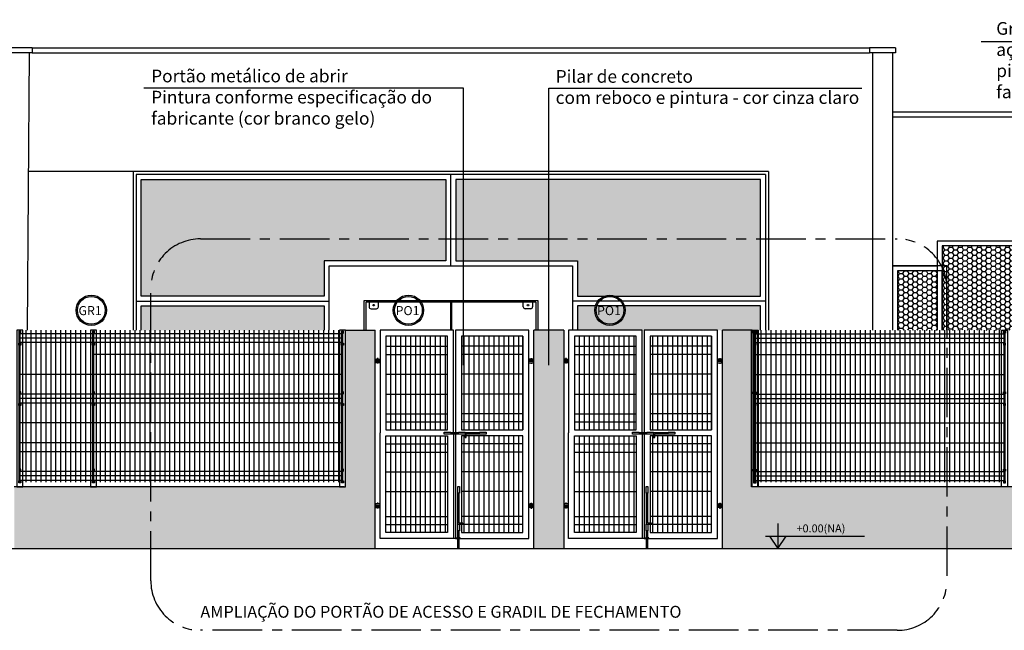
# Model space of a CAD drawing. Units: inches. Extents: x 4366 to 4584, y -39 to 47.
# Drawn here: x 4548 to 4558, y -29 to -23 of the extents above; entities that cross this region are included whole.
import ezdxf

# ---------------------------------------------------------------- set-up
doc = ezdxf.new("R2010")
doc.units = ezdxf.units.IN
doc.header["$MEASUREMENT"] = 0
doc.linetypes.add('C5', pattern=[60, 50, -5, 0, -5])
for name, color, linetype in [('AR-HACH', 252, 'Continuous'), ('ARQ-CTA-1_075', 1, 'Continuous'), ('ARQ-EQP-VISTA', 1, 'Continuous'), ('ARQ-ESQ-VISTA2', 1, 'Continuous'), ('ARQ-EXO-1_050', 251, 'C5'), ('ARQ-HTC', 9, 'Continuous'), ('ARQ-SMB-1_050', 1, 'Continuous'), ('ARQ-SMB-1_100', 1, 'Continuous'), ('ARQ-TXT-1_100', 2, 'Continuous')]:
    doc.layers.add(name, color=color, linetype=linetype)
doc.styles.add('A16-E50', font='arial.ttf', dxfattribs={"height": 0.08})
doc.styles.add('ESC-50-A20', font='arial.ttf', dxfattribs={"height": 0.1})
doc.styles.add('FNDE Texto Cota 0025', font='verdana.ttf', dxfattribs={"height": 0.04})
doc.dimstyles.new('FNDE 1-0025', dxfattribs={"dimscale": 5, "dimtxt": 0.04, "dimasz": 0.0035, "dimexe": 0.15, "dimexo": 0.15, "dimgap": 0.0025, "dimtad": 1, "dimzin": 1, "dimdsep": 46, "dimtxsty": 'FNDE Texto Cota 0025', "dimblk": 'tic', "dimcen": 0.015, "dimdle": 0.15, "dimse1": 1, "dimse2": 1, "dimclrd": 251, "dimclre": 251, "dimclrt": 256, "dimaunit": 1, "dimadec": 3, "dimazin": 0, "dimtfac": 1, "dimtix": 1, "dimtmove": 2, "dimatfit": 3, "dimfxl": 0.15, "dimtvp": 1, "dimtolj": 1, "dimtzin": 0, "dimarcsym": 0})

# ---------------------------------------------------------------- blocks, each defined once
blk = doc.blocks.new('Poste')
at = {"color": 3}
blk.add_line((177.5354, -409.4321), (177.5354, -410.9643), dxfattribs=at)
blk.add_lwpolyline([(177.5954, -409.4321), (177.5354, -409.4321), (177.5354, -411.0121), (177.5954, -411.0121)], close=True, dxfattribs=at)
at = {"layer": 'ARQ-ESQ-VISTA2'}
for p, q in [((177.5654, -409.442), (177.5554, -409.442)), ((177.5554, -409.442), (177.5554, -409.462)), ((177.5554, -409.462), (177.5654, -409.462)), ((177.5604, -409.5609), (177.5604, -409.462)), ((177.5659, -409.4514), (177.5649, -409.4525)), ((177.5754, -409.442), (177.5654, -409.442)), ((177.5654, -409.462), (177.5754, -409.462)), ((177.5704, -409.5609), (177.5704, -409.462)), ((177.5754, -409.462), (177.5754, -409.442)), ((177.5554, -409.5809), (177.5554, -409.5609)), ((177.5554, -409.5609), (177.5654, -409.5609)), ((177.5654, -409.5809), (177.5554, -409.5809)), ((177.5604, -410.052), (177.5604, -409.5809)), ((177.5659, -409.5703), (177.5649, -409.5715)), ((177.5654, -409.5609), (177.5754, -409.5609)), ((177.5754, -409.5809), (177.5654, -409.5809)), ((177.5704, -410.052), (177.5704, -409.5809)), ((177.5754, -409.5609), (177.5754, -409.5809)), ((177.5654, -410.052), (177.5554, -410.052)), ((177.5554, -410.052), (177.5554, -410.072)), ((177.5554, -410.072), (177.5654, -410.072)), ((177.5604, -410.1709), (177.5604, -410.072)), ((177.5659, -410.0614), (177.5649, -410.0625)), ((177.5754, -410.052), (177.5654, -410.052)), ((177.5654, -410.072), (177.5754, -410.072)), ((177.5704, -410.1709), (177.5704, -410.072)), ((177.5754, -410.072), (177.5754, -410.052)), ((177.5554, -410.1909), (177.5554, -410.1709)), ((177.5554, -410.1709), (177.5654, -410.1709)), ((177.5654, -410.1909), (177.5554, -410.1909)), ((177.5604, -410.832), (177.5604, -410.1909)), ((177.5659, -410.1803), (177.5649, -410.1815)), ((177.5654, -410.1709), (177.5754, -410.1709)), ((177.5754, -410.1909), (177.5654, -410.1909)), ((177.5704, -410.832), (177.5704, -410.1909)), ((177.5754, -410.1709), (177.5754, -410.1909)), ((177.5654, -410.832), (177.5554, -410.832)), ((177.5554, -410.832), (177.5554, -410.852)), ((177.5554, -410.852), (177.5654, -410.852)), ((177.5604, -410.9509), (177.5604, -410.852)), ((177.5659, -410.8414), (177.5649, -410.8425)), ((177.5754, -410.832), (177.5654, -410.832)), ((177.5654, -410.852), (177.5754, -410.852)), ((177.5704, -410.9509), (177.5704, -410.852)), ((177.5754, -410.852), (177.5754, -410.832)), ((177.5554, -410.9709), (177.5554, -410.9509)), ((177.5554, -410.9509), (177.5654, -410.9509)), ((177.5654, -410.9709), (177.5554, -410.9709)), ((177.5659, -410.9603), (177.5649, -410.9615)), ((177.5654, -410.9509), (177.5754, -410.9509)), ((177.5754, -410.9709), (177.5654, -410.9709)), ((177.5754, -410.9509), (177.5754, -410.9709))]:
    blk.add_line(p, q, dxfattribs=at)
for centre, radius in [((177.5654, -409.452), 0.00579), ((177.5654, -409.452), 0.00433), ((177.5654, -409.452), 0.000733), ((177.5654, -409.5709), 0.00579), ((177.5654, -409.5709), 0.00433), ((177.5654, -409.5709), 0.000733), ((177.5654, -410.062), 0.00579), ((177.5654, -410.062), 0.00433), ((177.5654, -410.062), 0.000733), ((177.5654, -410.1809), 0.00579), ((177.5654, -410.1809), 0.00433), ((177.5654, -410.1809), 0.000733), ((177.5654, -410.842), 0.00579), ((177.5654, -410.842), 0.00433), ((177.5654, -410.842), 0.000733), ((177.5654, -410.9609), 0.00579), ((177.5654, -410.9609), 0.00433), ((177.5654, -410.9609), 0.000733)]:
    blk.add_circle(centre, radius, dxfattribs=at)
blk = doc.blocks.new('FNDE-Nível Corte-1_050')
blk.add_hatch(color=251).paths.add_polyline_path([(140.6568, -0.1868), (140.7408, -0.1868), (140.6568, -0.3128)])
at = {"color": 251}
for p, q in [((140.6568, -0.0608), (140.6568, -0.3128)), ((140.5308, -0.1868), (141.5308, -0.1868))]:
    blk.add_line(p, q, dxfattribs=at)
blk.add_lwpolyline([(140.5728, -0.1868), (140.6568, -0.3128), (140.7408, -0.1868)], dxfattribs=at)
blk = doc.blocks.new('tic')
at = {"color": 251}
for p, q in [((-1, 0), (1, 0)), ((0, -1), (0, 1))]:
    blk.add_line(p, q, dxfattribs=at)
blk.add_line((-0.6, -0.6), (0.6, 0.6))

msp = doc.modelspace()

# ---------------------------------------------------------------- hatches: boundary and pattern name
at = {"layer": 'AR-HACH'}
h = msp.add_hatch(dxfattribs=at)
h.set_pattern_fill('HONEY', color=253, scale=0.01)
h.set_pattern_definition([(0, (4439.032023, 780.999944), (0.047625, 0.02749630645), [0.03175, -0.0635]), (120, (4439.032023, 780.999944), (-0.0476249999, 0.0274963066), [0.03175, -0.0635]), (60, (4439.032023, 780.999944), (1e-10, 0.0549926131), [-0.0635, 0.03175])])
h.paths.add_polyline_path([(4551.1918, -25.4346), (4552.4168, -25.4346), (4552.4168, -24.6146), (4549.3468, -24.6146), (4549.3468, -25.7901), (4551.1918, -25.7901)])
h.paths.add_polyline_path([(4553.7418, -25.4346), (4553.7418, -25.7901), (4555.5868, -25.7901), (4555.5868, -24.6146), (4552.5168, -24.6146), (4552.5168, -25.4346)])
h.paths.add_polyline_path([(4549.3468, -26.1357), (4551.1918, -26.1357), (4551.1918, -25.8901), (4549.3468, -25.8901)])
h.paths.add_polyline_path([(4553.7418, -26.1357), (4555.5868, -26.1357), (4555.5868, -25.8901), (4553.7418, -25.8901)])
h = msp.add_hatch(dxfattribs=at)
h.set_pattern_fill('HONEY', color=253, scale=0.01)
h.set_pattern_definition([(0, (4379.75461, 781.005445), (0.047625, 0.02749630645), [0.03175, -0.0635]), (120, (4379.75461, 781.005445), (-0.0476249999, 0.0274963066), [0.03175, -0.0635]), (60, (4379.75461, 781.005445), (1e-10, 0.0549926131), [-0.0635, 0.03175])])
h.paths.add_polyline_path([(4557.4168, -26.1357), (4558.8168, -26.1357), (4558.8168, -25.2846), (4557.4168, -25.2846)])
h = msp.add_hatch(dxfattribs=at)
h.set_pattern_fill('HONEY', color=253, scale=0.01)
h.set_pattern_definition([(0, (4378.919573, 700.092427), (0.047625, 0.0274963065), [0.03175, -0.0635]), (120, (4378.919573, 700.092427), (-0.0476249999, 0.0274963066), [0.03175, -0.0635]), (60, (4378.919573, 700.092427), (1e-10, 0.0549926131), [-0.0635, 0.03175])])
h.paths.add_polyline_path([(4556.9668, -26.1357), (4557.3668, -26.1357), (4557.3668, -25.5346), (4556.9668, -25.5346)])
at = {"layer": 'ARQ-HTC', "ltscale": 10}
h = msp.add_hatch(color=254, dxfattribs=at)
h.dxf.hatch_style = 1
h.paths.add_polyline_path([(4548.0668, -28.3357), (4548.0668, -27.7157), (4551.4043, -27.7157), (4551.4043, -26.1357), (4551.7043, -26.1357), (4551.7043, -28.3357)])
h = msp.add_hatch(color=254, dxfattribs=at)
h.dxf.hatch_style = 1
h.paths.add_polyline_path([(4553.6043, -26.1357), (4553.3043, -26.1357), (4553.3043, -28.3357), (4553.6043, -28.3357)])
h = msp.add_hatch(color=254, dxfattribs=at)
h.dxf.hatch_style = 1
h.paths.add_polyline_path([(4572.3168, -28.3357), (4572.3168, -27.7157), (4555.5043, -27.7157), (4555.5043, -26.1357), (4555.2043, -26.1357), (4555.2043, -28.3357)])
at = {"layer": 'ARQ-SMB-1_100'}
h = msp.add_hatch(color=252, dxfattribs=at)
edge = h.paths.add_edge_path()
edge.add_arc((4548.8436, -25.9336), 0.1531, 0, 360)
edge = h.paths.add_edge_path(flags=17)
edge.add_arc((4548.8436, -25.9336), 0.1397, 0, 360)
h = msp.add_hatch(color=252, dxfattribs=at)
edge = h.paths.add_edge_path()
edge.add_arc((4552.0395, -25.9336), 0.1531, 0, 360)
edge = h.paths.add_edge_path(flags=17)
edge.add_arc((4552.0395, -25.9336), 0.1397, 0, 360)
h = msp.add_hatch(color=252, dxfattribs=at)
edge = h.paths.add_edge_path()
edge.add_arc((4554.0699, -25.9336), 0.1531, 0, 360)
edge = h.paths.add_edge_path(flags=17)
edge.add_arc((4554.0699, -25.9336), 0.1397, 0, 360)

# ---------------------------------------------------------------- linework, layer by layer
at = {"color": 3}
for p, q in [((4551.4043, -26.1357), (4551.7043, -26.1357)), ((4551.7043, -28.3357), (4551.7043, -26.1357)), ((4553.3043, -28.3357), (4553.3043, -26.1357)), ((4553.6043, -26.1357), (4553.3043, -26.1357)), ((4553.6043, -26.1357), (4553.3043, -26.1357)), ((4553.6043, -26.1357), (4553.6043, -28.3357)), ((4555.2033, -28.3357), (4555.2033, -26.1357)), ((4555.5043, -26.1357), (4555.2043, -26.1357)), ((4555.5043, -27.7157), (4555.5043, -26.1357))]:
    msp.add_line(p, q, dxfattribs=at)
for points in [[(4572.4668, -28.3357), (4572.4668, -28.3357), (4572.4668, -26.1357), (4572.3168, -26.1357), (4572.3168, -27.7157), (4566.7168, -27.7157), (4555.5043, -27.7157)], [(4551.3913, -27.7157), (4548.0668, -27.7157)]]:
    msp.add_lwpolyline(points, dxfattribs=at)
at = {"layer": 'AR-HACH', "color": 253}
for p, q in [((4548.2469, -23.2846), (4547.9868, -23.2846)), ((4548.2469, -23.2846), (4548.2469, -23.3346)), ((4548.2469, -23.2846), (4556.6868, -23.2846)), ((4556.9468, -23.2846), (4556.6868, -23.2846)), ((4556.6868, -23.2846), (4556.6868, -23.3346)), ((4556.9468, -23.2846), (4556.9468, -23.3346)), ((4548.2469, -23.3346), (4547.9868, -23.3346)), ((4548.2168, -23.3346), (4548.1968, -26.1357)), ((4548.2469, -23.3346), (4548.2168, -23.3346)), ((4548.2469, -23.3346), (4548.2168, -23.3346)), ((4548.2469, -23.3346), (4556.6868, -23.3346)), ((4556.9468, -23.3346), (4556.6868, -23.3346)), ((4556.7168, -23.3346), (4556.7168, -26.1357)), ((4556.9168, -23.3346), (4556.9168, -26.1357)), ((4561.8668, -23.9346), (4556.9168, -23.9346)), ((4561.8567, -23.9846), (4556.9168, -23.9846)), ((4555.6668, -24.5346), (4548.2168, -24.5346)), ((4549.2668, -24.5346), (4549.2668, -26.1357)), ((4555.6368, -24.5646), (4549.2968, -24.5646)), ((4549.2968, -24.5646), (4549.2968, -26.1357)), ((4552.4668, -25.4846), (4552.4668, -24.5646)), ((4555.6368, -24.5646), (4555.6368, -26.1357)), ((4555.6668, -24.5346), (4555.6668, -26.1357)), ((4556.9168, -25.4846), (4557.3668, -25.4846)), ((4549.2968, -25.8401), (4551.2418, -25.8401)), ((4553.3218, -25.85), (4551.6118, -25.85)), ((4553.3218, -25.85), (4551.6118, -25.85)), ((4551.6423, -25.85), (4551.6423, -25.8985)), ((4551.737, -25.8985), (4551.737, -25.85)), ((4552.4668, -25.8346), (4552.4668, -26.1357)), ((4553.1966, -25.8985), (4553.1966, -25.85)), ((4553.2913, -25.85), (4553.2913, -25.8985)), ((4553.3218, -25.85), (4553.3218, -26.1357)), ((4555.6368, -25.8401), (4553.6918, -25.8401)), ((4555.6368, -25.8401), (4553.6918, -25.8401)), ((4551.6623, -25.9185), (4551.717, -25.9185)), ((4553.2713, -25.9185), (4553.2166, -25.9185))]:
    msp.add_line(p, q, dxfattribs=at)
at = {"layer": 'AR-HACH'}
msp.add_line((4557.3668, -25.4791), (4557.3668, -25.4791), dxfattribs=at)
msp.add_line((4557.3668, -25.4791), (4557.3668, -25.4791), dxfattribs=at)
at = {"layer": 'AR-HACH', "color": 253}
for points in [[(4549.3468, -24.6146), (4552.4168, -24.6146), (4552.4168, -25.4346), (4551.1918, -25.4346), (4551.1918, -25.7901), (4549.3468, -25.7901)], [(4555.5868, -24.6146), (4552.5168, -24.6146), (4552.5168, -25.4346), (4553.7418, -25.4346), (4553.7418, -25.7901), (4555.5868, -25.7901)]]:
    msp.add_lwpolyline(points, close=True, dxfattribs=at)
for points in [[(4558.8668, -26.1357), (4558.8668, -25.2346), (4557.3668, -25.2346), (4557.3668, -26.1357)], [(4558.8168, -26.1357), (4558.8168, -25.2846), (4557.4168, -25.2846), (4557.4168, -26.1357)], [(4551.2418, -26.1357), (4551.2418, -25.4846), (4553.6918, -25.4846), (4553.6918, -26.1357)], [(4557.4668, -26.1357), (4557.4668, -25.4846), (4556.9168, -25.4846), (4556.9168, -26.1357)], [(4557.4168, -26.1357), (4557.4168, -25.5346), (4556.9668, -25.5346), (4556.9668, -26.1357)], [(4549.3468, -26.1357), (4549.3468, -25.8901), (4551.1918, -25.8901), (4551.1918, -26.1357)], [(4551.5918, -26.1357), (4551.5918, -25.8346), (4553.3418, -25.8346), (4553.3418, -26.1357)], [(4551.6118, -26.1357), (4551.6118, -25.85)], [(4552.4618, -25.85), (4552.4618, -26.1357)], [(4552.4718, -25.85), (4552.4718, -26.1357)], [(4555.5868, -26.1357), (4555.5868, -25.8901), (4553.7418, -25.8901), (4553.7418, -26.1357)]]:
    msp.add_lwpolyline(points, dxfattribs=at)
for centre in [(4551.689, -25.8816), (4553.2446, -25.8816)]:
    msp.add_circle(centre, 0.00812, dxfattribs=at)
for centre, start, end in [((4551.6623, -25.8985), 180, 270), ((4551.717, -25.8985), 270, 0), ((4553.2166, -25.8985), 180, 270), ((4553.2713, -25.8985), 270, 0)]:
    msp.add_arc(centre, 0.02, start, end, dxfattribs=at)
at = {"layer": 'ARQ-CTA-1_075', "color": 6, "ltscale": 10}
msp.add_line((4531.587, -28.3357), (4573.2117, -28.3357), dxfattribs=at)
at = {"layer": 'ARQ-EQP-VISTA'}
msp.add_line((4551.4043, -27.7157), (4551.4043, -26.1357), dxfattribs=at)
at = {"layer": 'ARQ-ESQ-VISTA2'}
for p, q in [((4548.8593, -26.17), (4548.1268, -26.17)), ((4548.1843, -26.1357), (4548.1843, -27.6678)), ((4548.2343, -26.1357), (4548.2343, -27.6678)), ((4548.2843, -26.1357), (4548.2843, -27.6678)), ((4548.2843, -26.1357), (4548.2843, -27.6678)), ((4548.3343, -26.1357), (4548.3343, -27.6678)), ((4548.3343, -26.1357), (4548.3343, -27.6678)), ((4548.3843, -26.1357), (4548.3843, -27.6678)), ((4548.4343, -26.1357), (4548.4343, -27.6678)), ((4548.4843, -26.1357), (4548.4843, -27.6678)), ((4548.5343, -26.1357), (4548.5343, -27.6678)), ((4548.5843, -26.1357), (4548.5843, -27.6678)), ((4548.5843, -26.1357), (4548.5843, -27.6678)), ((4548.6343, -26.1357), (4548.6343, -27.6678)), ((4548.6343, -26.1357), (4548.6343, -27.6678)), ((4548.6843, -26.1357), (4548.6843, -27.6678)), ((4548.7343, -26.1357), (4548.7343, -27.6678)), ((4548.7843, -26.1357), (4548.7843, -27.6678)), ((4551.3693, -26.17), (4548.8693, -26.17)), ((4548.933, -26.1357), (4548.933, -27.6678)), ((4548.983, -26.1357), (4548.983, -27.6678)), ((4548.983, -26.1357), (4548.983, -27.6678)), ((4549.033, -26.1357), (4549.033, -27.6678)), ((4549.033, -26.1357), (4549.033, -27.6678)), ((4549.083, -26.1357), (4549.083, -27.6678)), ((4549.133, -26.1357), (4549.133, -27.6678)), ((4549.183, -26.1357), (4549.183, -27.6678)), ((4549.233, -26.1357), (4549.233, -27.6678)), ((4549.283, -26.1357), (4549.283, -27.6678)), ((4549.333, -26.1357), (4549.333, -27.6678)), ((4549.383, -26.1357), (4549.383, -27.6678)), ((4549.433, -26.1357), (4549.433, -27.6678)), ((4549.483, -26.1357), (4549.483, -27.6678)), ((4549.533, -26.1357), (4549.533, -27.6678)), ((4549.583, -26.1357), (4549.583, -27.6678)), ((4549.633, -26.1357), (4549.633, -27.6678)), ((4549.683, -26.1357), (4549.683, -27.6678)), ((4549.733, -26.1357), (4549.733, -27.6678)), ((4549.783, -26.1357), (4549.783, -27.6678)), ((4549.833, -26.1357), (4549.833, -27.6678)), ((4549.883, -26.1357), (4549.883, -27.6678)), ((4549.933, -26.1357), (4549.933, -27.6678)), ((4549.983, -26.1357), (4549.983, -27.6678)), ((4550.033, -26.1357), (4550.033, -27.6678)), ((4550.083, -26.1357), (4550.083, -27.6678)), ((4550.133, -26.1357), (4550.133, -27.6678)), ((4550.183, -26.1357), (4550.183, -27.6678)), ((4550.233, -26.1357), (4550.233, -27.6678)), ((4550.283, -26.1357), (4550.283, -27.6678)), ((4550.333, -26.1357), (4550.333, -27.6678)), ((4550.383, -26.1357), (4550.383, -27.6678)), ((4550.433, -26.1357), (4550.433, -27.6678)), ((4550.483, -26.1357), (4550.483, -27.6678)), ((4550.533, -26.1357), (4550.533, -27.6678)), ((4550.583, -26.1357), (4550.583, -27.6678)), ((4550.633, -26.1357), (4550.633, -27.6678)), ((4550.683, -26.1357), (4550.683, -27.6678)), ((4550.733, -26.1357), (4550.733, -27.6678)), ((4550.783, -26.1357), (4550.783, -27.6678)), ((4550.833, -26.1357), (4550.833, -27.6678)), ((4550.883, -26.1357), (4550.883, -27.6678)), ((4550.933, -26.1357), (4550.933, -27.6678)), ((4550.983, -26.1357), (4550.983, -27.6678)), ((4551.033, -26.1357), (4551.033, -27.6678)), ((4551.083, -26.1357), (4551.083, -27.6678)), ((4551.133, -26.1357), (4551.133, -27.6678)), ((4551.183, -26.1357), (4551.183, -27.6678)), ((4551.233, -26.1357), (4551.233, -27.6678)), ((4551.283, -26.1357), (4551.283, -27.6678)), ((4551.333, -26.1357), (4551.333, -27.6678)), ((4551.8133, -26.1957), (4551.8133, -27.1407)), ((4551.8593, -26.1957), (4551.8593, -27.1407)), ((4551.9093, -26.1957), (4551.9093, -27.1407)), ((4551.9593, -26.1957), (4551.9593, -27.1407)), ((4552.0093, -26.1957), (4552.0093, -27.1407)), ((4552.0593, -26.1957), (4552.0593, -27.1407)), ((4552.1093, -26.1957), (4552.1093, -27.1407)), ((4552.1593, -26.1957), (4552.1593, -27.1407)), ((4552.2093, -26.1957), (4552.2093, -27.1407)), ((4552.2593, -26.1957), (4552.2593, -27.1407)), ((4552.3093, -26.1957), (4552.3093, -27.1407)), ((4552.3593, -26.1957), (4552.3593, -27.1407)), ((4552.4093, -26.1957), (4552.4093, -27.1407)), ((4552.5993, -26.1957), (4552.5993, -27.1407)), ((4552.6493, -26.1957), (4552.6493, -27.1407)), ((4552.6993, -26.1957), (4552.6993, -27.1407)), ((4552.7493, -26.1957), (4552.7493, -27.1407)), ((4552.7993, -26.1957), (4552.7993, -27.1407)), ((4552.8493, -26.1957), (4552.8493, -27.1407)), ((4552.8993, -26.1957), (4552.8993, -27.1407)), ((4552.9493, -26.1957), (4552.9493, -27.1407)), ((4552.9993, -26.1957), (4552.9993, -27.1407)), ((4553.0493, -26.1957), (4553.0493, -27.1407)), ((4553.0993, -26.1957), (4553.0993, -27.1407)), ((4553.1493, -26.1957), (4553.1493, -27.1407)), ((4553.1933, -26.1957), (4553.1933, -27.1407)), ((4553.7133, -26.1957), (4553.7133, -27.1407)), ((4553.7593, -26.1957), (4553.7593, -27.1407)), ((4553.8093, -26.1957), (4553.8093, -27.1407)), ((4553.8593, -26.1957), (4553.8593, -27.1407)), ((4553.9093, -26.1957), (4553.9093, -27.1407)), ((4553.9593, -26.1957), (4553.9593, -27.1407)), ((4554.0093, -26.1957), (4554.0093, -27.1407)), ((4554.0593, -26.1957), (4554.0593, -27.1407)), ((4554.1093, -26.1957), (4554.1093, -27.1407)), ((4554.1593, -26.1957), (4554.1593, -27.1407)), ((4554.2093, -26.1957), (4554.2093, -27.1407)), ((4554.2593, -26.1957), (4554.2593, -27.1407)), ((4554.3093, -26.1957), (4554.3093, -27.1407)), ((4554.4993, -26.1957), (4554.4993, -27.1407)), ((4554.5493, -26.1957), (4554.5493, -27.1407)), ((4554.5993, -26.1957), (4554.5993, -27.1407)), ((4554.6493, -26.1957), (4554.6493, -27.1407)), ((4554.6993, -26.1957), (4554.6993, -27.1407)), ((4554.7493, -26.1957), (4554.7493, -27.1407)), ((4554.7993, -26.1957), (4554.7993, -27.1407)), ((4554.8493, -26.1957), (4554.8493, -27.1407)), ((4554.8993, -26.1957), (4554.8993, -27.1407)), ((4554.9493, -26.1957), (4554.9493, -27.1407)), ((4554.9993, -26.1957), (4554.9993, -27.1407)), ((4555.0493, -26.1957), (4555.0493, -27.1407)), ((4555.0933, -26.1957), (4555.0933, -27.1407)), ((4555.5269, -26.17), (4558.0419, -26.17)), ((4555.5918, -26.1357), (4555.5918, -27.6678)), ((4555.6418, -26.1357), (4555.6418, -27.6678)), ((4555.6918, -26.1357), (4555.6918, -27.6678)), ((4555.7418, -26.1357), (4555.7418, -27.6678)), ((4555.7918, -26.1357), (4555.7918, -27.6678)), ((4555.8418, -26.1357), (4555.8418, -27.6678)), ((4555.8918, -26.1357), (4555.8918, -27.6678)), ((4555.9418, -26.1357), (4555.9418, -27.6678)), ((4555.9918, -26.1357), (4555.9918, -27.6678)), ((4556.0418, -26.1357), (4556.0418, -27.6678)), ((4556.0918, -26.1357), (4556.0918, -27.6678)), ((4556.1418, -26.1357), (4556.1418, -27.6678)), ((4556.1918, -26.1357), (4556.1918, -27.6678)), ((4556.2418, -26.1357), (4556.2418, -27.6678)), ((4556.2918, -26.1357), (4556.2918, -27.6678)), ((4556.3418, -26.1357), (4556.3418, -27.6678)), ((4556.3918, -26.1357), (4556.3918, -27.6678)), ((4556.4418, -26.1357), (4556.4418, -27.6678)), ((4556.4918, -26.1357), (4556.4918, -27.6678)), ((4556.5418, -26.1357), (4556.5418, -27.6678)), ((4556.5918, -26.1357), (4556.5918, -27.6678)), ((4556.6418, -26.1357), (4556.6418, -27.6678)), ((4556.6918, -26.1357), (4556.6918, -27.6678)), ((4556.7418, -26.1357), (4556.7418, -27.6678)), ((4556.7918, -26.1357), (4556.7918, -27.6678)), ((4556.8418, -26.1357), (4556.8418, -27.6678)), ((4556.8918, -26.1357), (4556.8918, -27.6678)), ((4556.9418, -26.1357), (4556.9418, -27.6678)), ((4556.9918, -26.1357), (4556.9918, -27.6678)), ((4557.0418, -26.1357), (4557.0418, -27.6678)), ((4557.0918, -26.1357), (4557.0918, -27.6678)), ((4557.1418, -26.1357), (4557.1418, -27.6678)), ((4557.1918, -26.1357), (4557.1918, -27.6678)), ((4557.2418, -26.1357), (4557.2418, -27.6678)), ((4557.2918, -26.1357), (4557.2918, -27.6678)), ((4557.3418, -26.1357), (4557.3418, -27.6678)), ((4557.3918, -26.1357), (4557.3918, -27.6678)), ((4557.4418, -26.1357), (4557.4418, -27.6678)), ((4557.4918, -26.1357), (4557.4918, -27.6678)), ((4557.5418, -26.1357), (4557.5418, -27.6678)), ((4557.5918, -26.1357), (4557.5918, -27.6678)), ((4557.6418, -26.1357), (4557.6418, -27.6678)), ((4557.6918, -26.1357), (4557.6918, -27.6678)), ((4557.7418, -26.1357), (4557.7418, -27.6678)), ((4557.7918, -26.1357), (4557.7918, -27.6678)), ((4557.8418, -26.1357), (4557.8418, -27.6678)), ((4557.8918, -26.1357), (4557.8918, -27.6678)), ((4557.9418, -26.1357), (4557.9418, -27.6678)), ((4557.9918, -26.1357), (4557.9918, -27.6678)), ((4548.8593, -26.215), (4548.1268, -26.215)), ((4548.8593, -26.26), (4548.1268, -26.26)), ((4551.3693, -26.215), (4548.8693, -26.215)), ((4551.3693, -26.26), (4548.8693, -26.26)), ((4555.5269, -26.215), (4558.0419, -26.215)), ((4555.5269, -26.26), (4558.0419, -26.26)), ((4551.3693, -26.38), (4548.8693, -26.38)), ((4551.8133, -26.2969), (4552.4343, -26.2969)), ((4551.8133, -26.3782), (4552.4343, -26.3782)), ((4553.1933, -26.2969), (4552.5743, -26.2969)), ((4553.1933, -26.3782), (4552.5743, -26.3782)), ((4553.7133, -26.2969), (4554.3343, -26.2969)), ((4553.7133, -26.3782), (4554.3343, -26.3782)), ((4555.0933, -26.2969), (4554.4743, -26.2969)), ((4555.0933, -26.3782), (4554.4743, -26.3782)), ((4555.5269, -26.38), (4558.0419, -26.38)), ((4551.7033, -26.4383), (4551.7529, -26.4383)), ((4551.7033, -26.4508), (4551.7529, -26.4508)), ((4551.711, -26.4258), (4551.7529, -26.4258)), ((4551.711, -26.4258), (4551.711, -26.4383)), ((4551.711, -26.4508), (4551.711, -26.4633)), ((4551.7529, -26.4633), (4551.711, -26.4633)), ((4551.7233, -26.4258), (4551.7233, -26.4206)), ((4551.7336, -26.4206), (4551.7233, -26.4206)), ((4551.7233, -26.4633), (4551.7233, -26.4684)), ((4551.7336, -26.4684), (4551.7233, -26.4684)), ((4551.7336, -26.4258), (4551.7336, -26.4206)), ((4551.7336, -26.4633), (4551.7336, -26.4684)), ((4551.746, -26.4383), (4551.746, -26.4508)), ((4553.2956, -26.4258), (4553.2537, -26.4258)), ((4553.3033, -26.4383), (4553.2537, -26.4383)), ((4553.3033, -26.4508), (4553.2537, -26.4508)), ((4553.2537, -26.4633), (4553.2956, -26.4633)), ((4553.2606, -26.4383), (4553.2606, -26.4508)), ((4553.273, -26.4258), (4553.273, -26.4206)), ((4553.273, -26.4206), (4553.2833, -26.4206)), ((4553.273, -26.4633), (4553.273, -26.4684)), ((4553.273, -26.4684), (4553.2833, -26.4684)), ((4553.2833, -26.4258), (4553.2833, -26.4206)), ((4553.2833, -26.4633), (4553.2833, -26.4684)), ((4553.2956, -26.4258), (4553.2956, -26.4383)), ((4553.2956, -26.4508), (4553.2956, -26.4633)), ((4553.6033, -26.4383), (4553.6529, -26.4383)), ((4553.6033, -26.4508), (4553.6529, -26.4508)), ((4553.611, -26.4258), (4553.6529, -26.4258)), ((4553.611, -26.4258), (4553.611, -26.4383)), ((4553.611, -26.4508), (4553.611, -26.4633)), ((4553.6529, -26.4633), (4553.611, -26.4633)), ((4553.6233, -26.4258), (4553.6233, -26.4206)), ((4553.6336, -26.4206), (4553.6233, -26.4206)), ((4553.6233, -26.4633), (4553.6233, -26.4684)), ((4553.6336, -26.4684), (4553.6233, -26.4684)), ((4553.6336, -26.4258), (4553.6336, -26.4206)), ((4553.6336, -26.4633), (4553.6336, -26.4684)), ((4553.646, -26.4383), (4553.646, -26.4508)), ((4555.1956, -26.4258), (4555.1537, -26.4258)), ((4555.2033, -26.4383), (4555.1537, -26.4383)), ((4555.2033, -26.4508), (4555.1537, -26.4508)), ((4555.1537, -26.4633), (4555.1956, -26.4633)), ((4555.1606, -26.4383), (4555.1606, -26.4508)), ((4555.173, -26.4258), (4555.173, -26.4206)), ((4555.173, -26.4206), (4555.1833, -26.4206)), ((4555.173, -26.4633), (4555.173, -26.4684)), ((4555.173, -26.4684), (4555.1833, -26.4684)), ((4555.1833, -26.4258), (4555.1833, -26.4206)), ((4555.1833, -26.4633), (4555.1833, -26.4684)), ((4555.1956, -26.4258), (4555.1956, -26.4383)), ((4555.1956, -26.4508), (4555.1956, -26.4633)), ((4548.8593, -26.58), (4548.1268, -26.58)), ((4551.3693, -26.58), (4548.8693, -26.58)), ((4551.8133, -26.5782), (4552.4343, -26.5782)), ((4553.1933, -26.5782), (4552.5743, -26.5782)), ((4553.7133, -26.5782), (4554.3343, -26.5782)), ((4555.0933, -26.5782), (4554.4743, -26.5782)), ((4555.5269, -26.58), (4558.0419, -26.58)), ((4548.8593, -26.78), (4548.1268, -26.78)), ((4551.3693, -26.78), (4548.8693, -26.78)), ((4551.8133, -26.7782), (4552.4343, -26.7782)), ((4553.1933, -26.7782), (4552.5743, -26.7782)), ((4553.7133, -26.7782), (4554.3343, -26.7782)), ((4555.0933, -26.7782), (4554.4743, -26.7782)), ((4555.5269, -26.78), (4558.0419, -26.78)), ((4548.8593, -26.825), (4548.1268, -26.825)), ((4548.8593, -26.87), (4548.1268, -26.87)), ((4551.3693, -26.825), (4548.8693, -26.825)), ((4551.3693, -26.87), (4548.8693, -26.87)), ((4555.5269, -26.825), (4558.0419, -26.825)), ((4555.5269, -26.87), (4558.0419, -26.87)), ((4551.8133, -26.9782), (4552.4343, -26.9782)), ((4553.1933, -26.9782), (4552.5743, -26.9782)), ((4553.7133, -26.9782), (4554.3343, -26.9782)), ((4555.0933, -26.9782), (4554.4743, -26.9782)), ((4548.8593, -27.07), (4548.1268, -27.07)), ((4551.3693, -27.07), (4548.8693, -27.07)), ((4551.8133, -27.0594), (4552.4343, -27.0594)), ((4553.1933, -27.0594), (4552.5743, -27.0594)), ((4553.7133, -27.0594), (4554.3343, -27.0594)), ((4555.0933, -27.0594), (4554.4743, -27.0594)), ((4555.5319, -27.07), (4558.0419, -27.07)), ((4552.4659, -27.1674), (4552.5427, -27.1674)), ((4552.4659, -27.1792), (4552.5427, -27.1792)), ((4552.6099, -27.1674), (4552.7561, -27.1674)), ((4552.6099, -27.1733), (4552.6099, -27.2163)), ((4552.6217, -27.1792), (4552.7561, -27.1792)), ((4552.6217, -27.2163), (4552.6217, -27.1792)), ((4554.3659, -27.1674), (4554.4427, -27.1674)), ((4554.3659, -27.1792), (4554.4427, -27.1792)), ((4554.5099, -27.1674), (4554.6561, -27.1674)), ((4554.5099, -27.1733), (4554.5099, -27.2163)), ((4554.5217, -27.1792), (4554.6561, -27.1792)), ((4554.5217, -27.2163), (4554.5217, -27.1792)), ((4548.8593, -27.27), (4548.1268, -27.27)), ((4551.3693, -27.27), (4548.8693, -27.27)), ((4551.8133, -27.2819), (4552.4343, -27.2819)), ((4551.8593, -27.2007), (4551.8593, -28.1757)), ((4551.9093, -27.2007), (4551.9093, -28.1757)), ((4551.9593, -27.2007), (4551.9593, -28.1757)), ((4552.0093, -27.2007), (4552.0093, -28.1757)), ((4552.0593, -27.2007), (4552.0593, -28.1757)), ((4552.1093, -27.2007), (4552.1093, -28.1757)), ((4552.1593, -27.2007), (4552.1593, -28.1757)), ((4552.2093, -27.2007), (4552.2093, -28.1757)), ((4552.2593, -27.2007), (4552.2593, -28.1757)), ((4552.3093, -27.2007), (4552.3093, -28.1757)), ((4552.3593, -27.2007), (4552.3593, -28.1757)), ((4552.4093, -27.2007), (4552.4093, -28.1757)), ((4553.1933, -27.2819), (4552.5743, -27.2819)), ((4552.5993, -27.2007), (4552.5993, -28.1757)), ((4552.6099, -27.2163), (4552.6217, -27.2163)), ((4552.6493, -27.2007), (4552.6493, -28.1757)), ((4552.6993, -27.2007), (4552.6993, -28.1757)), ((4552.7493, -27.2007), (4552.7493, -28.1757)), ((4552.7993, -27.2007), (4552.7993, -28.1757)), ((4552.8493, -27.2007), (4552.8493, -28.1757)), ((4552.8993, -27.2007), (4552.8993, -28.1757)), ((4552.9493, -27.2007), (4552.9493, -28.1757)), ((4552.9993, -27.2007), (4552.9993, -28.1757)), ((4553.0493, -27.2007), (4553.0493, -28.1757)), ((4553.0993, -27.2007), (4553.0993, -28.1757)), ((4553.1493, -27.2007), (4553.1493, -28.1757)), ((4553.7133, -27.2819), (4554.3343, -27.2819)), ((4553.7593, -27.2007), (4553.7593, -28.1757)), ((4553.8093, -27.2007), (4553.8093, -28.1757)), ((4553.8593, -27.2007), (4553.8593, -28.1757)), ((4553.9093, -27.2007), (4553.9093, -28.1757)), ((4553.9593, -27.2007), (4553.9593, -28.1757)), ((4554.0093, -27.2007), (4554.0093, -28.1757)), ((4554.0593, -27.2007), (4554.0593, -28.1757)), ((4554.1093, -27.2007), (4554.1093, -28.1757)), ((4554.1593, -27.2007), (4554.1593, -28.1757)), ((4554.2093, -27.2007), (4554.2093, -28.1757)), ((4554.2593, -27.2007), (4554.2593, -28.1757)), ((4554.3093, -27.2007), (4554.3093, -28.1757)), ((4555.0933, -27.2819), (4554.4743, -27.2819)), ((4554.4993, -27.2007), (4554.4993, -28.1757)), ((4554.5099, -27.2163), (4554.5217, -27.2163)), ((4554.5493, -27.2007), (4554.5493, -28.1757)), ((4554.5993, -27.2007), (4554.5993, -28.1757)), ((4554.6493, -27.2007), (4554.6493, -28.1757)), ((4554.6993, -27.2007), (4554.6993, -28.1757)), ((4554.7493, -27.2007), (4554.7493, -28.1757)), ((4554.7993, -27.2007), (4554.7993, -28.1757)), ((4554.8493, -27.2007), (4554.8493, -28.1757)), ((4554.8993, -27.2007), (4554.8993, -28.1757)), ((4554.9493, -27.2007), (4554.9493, -28.1757)), ((4554.9993, -27.2007), (4554.9993, -28.1757)), ((4555.0493, -27.2007), (4555.0493, -28.1757)), ((4555.5269, -27.27), (4558.0419, -27.27)), ((4548.8593, -27.36), (4548.1268, -27.36)), ((4551.3693, -27.36), (4548.8693, -27.36)), ((4551.8133, -27.3632), (4552.4343, -27.3632)), ((4553.1933, -27.3632), (4552.5743, -27.3632)), ((4553.7133, -27.3632), (4554.3343, -27.3632)), ((4555.0933, -27.3632), (4554.4743, -27.3632)), ((4555.5269, -27.36), (4558.0419, -27.36)), ((4548.8593, -27.56), (4548.1268, -27.56)), ((4551.3693, -27.56), (4548.8693, -27.56)), ((4551.8133, -27.5632), (4552.4343, -27.5632)), ((4553.1933, -27.5632), (4552.5743, -27.5632)), ((4553.7133, -27.5632), (4554.3343, -27.5632)), ((4555.0933, -27.5632), (4554.4743, -27.5632)), ((4555.5269, -27.56), (4558.0419, -27.56)), ((4548.8593, -27.605), (4548.1268, -27.605)), ((4548.8593, -27.65), (4548.1268, -27.65)), ((4551.3693, -27.605), (4548.8693, -27.605)), ((4551.3693, -27.65), (4548.8693, -27.65)), ((4555.5269, -27.605), (4558.0419, -27.605)), ((4555.5269, -27.65), (4558.0419, -27.65)), ((4551.8133, -27.7632), (4552.4343, -27.7632)), ((4552.5388, -28.0917), (4552.5388, -27.7771)), ((4552.5506, -28.0799), (4552.5506, -27.7771)), ((4553.1933, -27.7632), (4552.5743, -27.7632)), ((4553.7133, -27.7632), (4554.3343, -27.7632)), ((4554.4388, -28.0917), (4554.4388, -27.7771)), ((4554.4506, -28.0799), (4554.4506, -27.7771)), ((4555.0933, -27.7632), (4554.4743, -27.7632)), ((4551.7233, -27.8858), (4551.7233, -27.8806)), ((4551.7336, -27.8806), (4551.7233, -27.8806)), ((4551.7336, -27.8858), (4551.7336, -27.8806)), ((4553.273, -27.8858), (4553.273, -27.8806)), ((4553.273, -27.8806), (4553.2833, -27.8806)), ((4553.2833, -27.8858), (4553.2833, -27.8806)), ((4553.6233, -27.8858), (4553.6233, -27.8806)), ((4553.6336, -27.8806), (4553.6233, -27.8806)), ((4553.6336, -27.8858), (4553.6336, -27.8806)), ((4555.173, -27.8858), (4555.173, -27.8806)), ((4555.173, -27.8806), (4555.1833, -27.8806)), ((4555.1833, -27.8858), (4555.1833, -27.8806)), ((4551.7033, -27.8983), (4551.7529, -27.8983)), ((4551.7033, -27.9108), (4551.7529, -27.9108)), ((4551.7529, -27.8858), (4551.711, -27.8858)), ((4551.711, -27.8983), (4551.711, -27.8858)), ((4551.711, -27.9233), (4551.711, -27.9108)), ((4551.711, -27.9233), (4551.7529, -27.9233)), ((4551.7233, -27.9233), (4551.7233, -27.9284)), ((4551.7336, -27.9284), (4551.7233, -27.9284)), ((4551.7336, -27.9233), (4551.7336, -27.9284)), ((4551.746, -27.9108), (4551.746, -27.8983)), ((4553.2537, -27.8858), (4553.2956, -27.8858)), ((4553.3033, -27.8983), (4553.2537, -27.8983)), ((4553.3033, -27.9108), (4553.2537, -27.9108)), ((4553.2956, -27.9233), (4553.2537, -27.9233)), ((4553.2606, -27.9108), (4553.2606, -27.8983)), ((4553.273, -27.9233), (4553.273, -27.9284)), ((4553.273, -27.9284), (4553.2833, -27.9284)), ((4553.2833, -27.9233), (4553.2833, -27.9284)), ((4553.2956, -27.8983), (4553.2956, -27.8858)), ((4553.2956, -27.9233), (4553.2956, -27.9108)), ((4553.6033, -27.8983), (4553.6529, -27.8983)), ((4553.6033, -27.9108), (4553.6529, -27.9108)), ((4553.6529, -27.8858), (4553.611, -27.8858)), ((4553.611, -27.8983), (4553.611, -27.8858)), ((4553.611, -27.9233), (4553.611, -27.9108)), ((4553.611, -27.9233), (4553.6529, -27.9233)), ((4553.6233, -27.9233), (4553.6233, -27.9284)), ((4553.6336, -27.9284), (4553.6233, -27.9284)), ((4553.6336, -27.9233), (4553.6336, -27.9284)), ((4553.646, -27.9108), (4553.646, -27.8983)), ((4555.1537, -27.8858), (4555.1956, -27.8858)), ((4555.2033, -27.8983), (4555.1537, -27.8983)), ((4555.2033, -27.9108), (4555.1537, -27.9108)), ((4555.1956, -27.9233), (4555.1537, -27.9233)), ((4555.1606, -27.9108), (4555.1606, -27.8983)), ((4555.173, -27.9233), (4555.173, -27.9284)), ((4555.173, -27.9284), (4555.1833, -27.9284)), ((4555.1833, -27.9233), (4555.1833, -27.9284)), ((4555.1956, -27.8983), (4555.1956, -27.8858)), ((4555.1956, -27.9233), (4555.1956, -27.9108)), ((4551.8133, -28.0132), (4552.4343, -28.0132)), ((4552.5877, -28.0799), (4552.5506, -28.0799)), ((4553.1933, -28.0132), (4552.5743, -28.0132)), ((4552.5877, -28.0917), (4552.5877, -28.0799)), ((4553.7133, -28.0132), (4554.3343, -28.0132)), ((4554.4877, -28.0799), (4554.4506, -28.0799)), ((4555.0933, -28.0132), (4554.4743, -28.0132)), ((4554.4877, -28.0917), (4554.4877, -28.0799)), ((4551.8133, -28.0944), (4552.4343, -28.0944)), ((4552.5388, -28.2294), (4552.5388, -28.1589)), ((4552.5447, -28.0917), (4552.5877, -28.0917)), ((4552.5506, -28.2294), (4552.5506, -28.1589)), ((4553.1933, -28.0944), (4552.5743, -28.0944)), ((4553.7133, -28.0944), (4554.3343, -28.0944)), ((4554.4388, -28.2294), (4554.4388, -28.1589)), ((4554.4447, -28.0917), (4554.4877, -28.0917)), ((4554.4506, -28.2294), (4554.4506, -28.1589)), ((4555.0933, -28.0944), (4554.4743, -28.0944)), ((4552.5143, -28.2357), (4552.4943, -28.2357)), ((4552.5388, -28.3357), (4552.5388, -28.2357)), ((4552.5506, -28.3357), (4552.5506, -28.2357)), ((4554.4143, -28.2357), (4554.3943, -28.2357)), ((4554.4388, -28.3357), (4554.4388, -28.2357)), ((4554.4506, -28.3357), (4554.4506, -28.2357))]:
    msp.add_line(p, q, dxfattribs=at)
for points in [[(4552.4943, -27.1674), (4552.4943, -26.1357), (4551.7533, -26.1357), (4551.7533, -27.1707)], [(4553.2533, -27.1707), (4553.2533, -26.1357), (4552.5143, -26.1357), (4552.5143, -27.1674)], [(4554.3943, -27.1674), (4554.3943, -26.1357), (4553.6533, -26.1357), (4553.6533, -27.1707)], [(4555.1533, -27.1707), (4555.1533, -26.1357), (4554.4143, -26.1357), (4554.4143, -27.1674)], [(4552.4943, -27.1792), (4552.4943, -28.2357), (4551.7533, -28.2357), (4551.7533, -27.1707)], [(4552.5143, -27.1792), (4552.5143, -28.2357), (4553.2533, -28.2357), (4553.2533, -27.1707)], [(4554.3943, -27.1792), (4554.3943, -28.2357), (4553.6533, -28.2357), (4553.6533, -27.1707)], [(4554.4143, -27.1792), (4554.4143, -28.2357), (4555.1533, -28.2357), (4555.1533, -27.1707)], [(4552.6099, -27.2007), (4552.5743, -27.2007), (4552.5743, -28.0799)], [(4552.5743, -28.0917), (4552.5743, -28.1757), (4553.1933, -28.1757), (4553.1933, -27.2007), (4552.6217, -27.2007)], [(4554.5099, -27.2007), (4554.4743, -27.2007), (4554.4743, -28.0799)], [(4554.4743, -28.0917), (4554.4743, -28.1757), (4555.0933, -28.1757), (4555.0933, -27.2007), (4554.5217, -27.2007)]]:
    msp.add_lwpolyline(points, dxfattribs=at)
for points in [[(4552.4343, -26.1957), (4551.8133, -26.1957), (4551.8133, -27.1407), (4552.4343, -27.1407)], [(4553.1933, -26.1957), (4552.5743, -26.1957), (4552.5743, -27.1407), (4553.1933, -27.1407)], [(4554.3343, -26.1957), (4553.7133, -26.1957), (4553.7133, -27.1407), (4554.3343, -27.1407)], [(4555.0933, -26.1957), (4554.4743, -26.1957), (4554.4743, -27.1407), (4555.0933, -27.1407)], [(4552.3987, -27.1645), (4552.4659, -27.1645), (4552.4659, -27.1821), (4552.3987, -27.1821)], [(4552.5427, -27.1645), (4552.6099, -27.1645), (4552.6099, -27.1821), (4552.5427, -27.1821)], [(4552.7561, -27.1645), (4552.8233, -27.1645), (4552.8233, -27.1821), (4552.7561, -27.1821)], [(4554.2987, -27.1645), (4554.3659, -27.1645), (4554.3659, -27.1821), (4554.2987, -27.1821)], [(4554.4427, -27.1645), (4554.5099, -27.1645), (4554.5099, -27.1821), (4554.4427, -27.1821)], [(4554.6561, -27.1645), (4554.7233, -27.1645), (4554.7233, -27.1821), (4554.6561, -27.1821)], [(4551.8133, -27.2007), (4552.4343, -27.2007), (4552.4343, -28.1757), (4551.8133, -28.1757)], [(4553.7133, -27.2007), (4554.3343, -27.2007), (4554.3343, -28.1757), (4553.7133, -28.1757)], [(4552.5359, -27.7771), (4552.5359, -27.7099), (4552.5535, -27.7099), (4552.5535, -27.7771)], [(4554.4359, -27.7771), (4554.4359, -27.7099), (4554.4535, -27.7099), (4554.4535, -27.7771)], [(4552.5359, -28.1589), (4552.5359, -28.0917), (4552.5535, -28.0917), (4552.5535, -28.1589)], [(4554.4359, -28.1589), (4554.4359, -28.0917), (4554.4535, -28.0917), (4554.4535, -28.1589)], [(4552.5269, -28.2357), (4552.5617, -28.2357), (4552.5617, -28.2294), (4552.5269, -28.2294)], [(4554.4269, -28.2357), (4554.4617, -28.2357), (4554.4617, -28.2294), (4554.4269, -28.2294)]]:
    msp.add_lwpolyline(points, close=True, dxfattribs=at)
at = {"layer": 'ARQ-EXO-1_050', "color": 3, "ltscale": 0.01}
msp.add_lwpolyline([(4549.9429, -25.2132), (4556.9657, -25.2132, -0.414214), (4557.4657, -25.7132), (4557.4657, -28.6623, -0.414214), (4556.9657, -29.1623), (4549.9429, -29.1623, -0.414214), (4549.4429, -28.6623), (4549.4429, -25.7132, -0.414214)], format="xyb", close=True, dxfattribs=at)
at = {"layer": 'ARQ-SMB-1_100', "color": 252}
for centre, radius in [((4548.8436, -25.9336), 0.1531), ((4548.8436, -25.9336), 0.1397), ((4552.0395, -25.9336), 0.1531), ((4552.0395, -25.9336), 0.1397), ((4554.0699, -25.9336), 0.1531), ((4554.0699, -25.9336), 0.1397)]:
    msp.add_circle(centre, radius, dxfattribs=at)

# ---------------------------------------------------------------- block references
at = {"layer": 'AR-HACH'}
msp.add_blockref('FNDE-Nível Corte-1_050', (4415.1059, -28.024), dxfattribs=at)
at = {"layer": 'ARQ-EQP-VISTA'}
for p in [(4370.5564, 383.2965), (4371.2989, 383.2965), (4373.8089, 383.2965)]:
    msp.add_blockref('Poste', p, dxfattribs=at)
at = {"layer": 'ARQ-EQP-VISTA', "xscale": -1}
for p in [(4733.0923, 383.2965), (4733.0997, 383.2965), (4735.6123, 383.2965)]:
    msp.add_blockref('Poste', p, dxfattribs=at)

# ---------------------------------------------------------------- texts
at = {"layer": 'ARQ-SMB-1_050', "insert": (4555.9508, -28.0941), "char_height": 0.08, "attachment_point": 1, "style": 'ESC-50-A20'}
msp.add_mtext_dynamic_manual_height_columns('{\\fArial|b0|i0|c0|p34;+0.00(NA)}', width=8.528178, gutter_width=0.5, heights=[0], dxfattribs=at)
at = {"layer": 'ARQ-SMB-1_100', "color": 2, "char_height": 0.128, "width": 3.098125, "attachment_point": 1, "style": 'ESC-50-A20'}
for s, insert in [('\\A1;Gradil metálico tela de \\Paço galvanizado (h=153 cm) \\Ppintura conforme especificação do fabricante (cor branco gelo)', (4557.9632, -23.0258)), ('\\A1;Portão metálico de abrir \\PPintura conforme especificação do fabricante (cor branco gelo)', (4549.4467, -23.5056)), ('\\A1;Pilar de concreto\\Pcom reboco e pintura - cor cinza claro', (4553.5231, -23.5101))]:
    msp.add_mtext(s, dxfattribs=dict(at, insert=insert))
at = {"layer": 'ARQ-SMB-1_100', "style": 'A16-E50'}
for tag, p in [('GR1', (4548.7146, -25.9823)), ('PO1', (4551.9105, -25.9823)), ('PO1', (4553.9408, -25.9823))]:
    msp.add_attdef(tag, p, '', height=0.0912, dxfattribs=at)
at = {"layer": 'ARQ-TXT-1_100', "insert": (4549.942, -28.9152), "char_height": 0.12, "attachment_point": 1, "style": 'ESC-50-A20'}
msp.add_mtext_dynamic_manual_height_columns('\\pi0.007216;AMPLIAÇÃO DO PORTÃO DE ACESSO E GRADIL DE FECHAMENTO', width=6.184779, gutter_width=0.5, heights=[0], dxfattribs=at)

# ---------------------------------------------------------------- leaders
at = {"layer": 'ARQ-SMB-1_100'}
for points in [[(4561.1122, -26.5108), (4561.1122, -23.2247), (4557.8111, -23.2247)], [(4552.596, -26.4869), (4552.596, -23.6911), (4549.3744, -23.6911)], [(4553.4541, -26.4869), (4553.4541, -23.6911), (4556.6089, -23.6911)]]:
    msp.add_leader(points, dimstyle='FNDE 1-0025', override={"dimtad": 0, "dimfxl": 0.025, "dimarcsym": 1}, dxfattribs=at)

doc.saveas('drawing.dxf')
